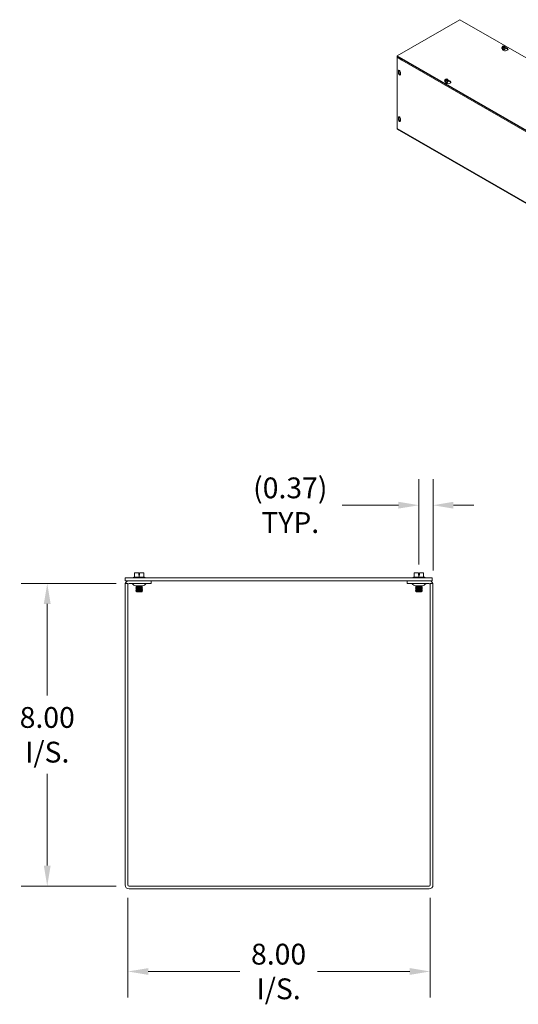
# Model space of a CAD drawing. Units: inches. Extents: x 4.9 to 88.9, y 3 to 54.6.
# Drawn here: x 62.5 to 75.7, y 27.7 to 53.8 of the extents above; entities that cross this region are included whole.
import ezdxf

# ---------------------------------------------------------------- set-up
doc = ezdxf.new("R2010")
doc.units = ezdxf.units.IN
doc.header["$LTSCALE"] = 5.5
doc.header["$MEASUREMENT"] = 0
for name, color, linetype, lineweight in [('Dimension (ANSI)', 7, 'Continuous', 5), ('Visible (ANSI)', 7, 'Continuous', 5), ('Visible Narrow (ANSI)', 7, 'Continuous', 5)]:
    doc.layers.add(name, color=color, linetype=linetype, lineweight=lineweight)
doc.styles.add('ROMANS', font='romans.shx')
doc.dimstyles.new('Default (ANSI)', dxfattribs={"dimscale": 5.5, "dimtxt": 0.1, "dimasz": 0.098425, "dimexe": 0.125, "dimexo": 0.0625, "dimgap": 0.031496, "dimtad": 0, "dimtih": 1, "dimtoh": 1, "dimrnd": 1e-08, "dimzin": 0, "dimdsep": 46, "dimtxsty": 'ROMANS', "dimcen": 0.09, "dimdle": 0.393701, "dimclrd": 256, "dimclre": 256, "dimclrt": 256, "dimadec": 0, "dimazin": 0, "dimtfac": 1, "dimtofl": 0, "dimtmove": 0, "dimatfit": 3, "dimfxl": 1, "dimtolj": 1, "dimtzin": 0, "dimlwd": -1, "dimlwe": -1, "dimarcsym": 0})

# ---------------------------------------------------------------- blocks, each defined once
blk = doc.blocks.new('*D9')
at = {"layer": 'Defpoints', "color": 0, "transparency": 16777216}
for p in [(63.221, 38.862), (65.386, 38.862), (65.386, 30.862)]:
    blk.add_point(p, dxfattribs=at)
at = {"layer": 'Dimension (ANSI)', "transparency": 16777216}
for p, q in [((65.042, 38.862), (62.533, 38.862)), ((63.221, 38.321), (63.221, 35.898)), ((63.221, 31.403), (63.221, 33.826)), ((65.042, 30.862), (62.533, 30.862))]:
    blk.add_line(p, q, dxfattribs=at)
for points in [[(63.13, 38.321), (63.311, 38.321), (63.221, 38.862)], [(63.13, 31.403), (63.311, 31.403), (63.221, 30.862)]]:
    blk.add_solid(points, dxfattribs=at)
at = {"layer": 'Dimension (ANSI)', "transparency": 16777216, "insert": (63.221, 34.862), "char_height": 0.55, "attachment_point": 5, "style": 'ROMANS'}
blk.add_mtext('\\A1;\\fromans|b0|i0;\\H0.5500;8.00\\P\\fromans|b0|i0;\\H0.5500;I/S.', dxfattribs=at)
blk = doc.blocks.new('*D10')
at = {"layer": 'Defpoints', "color": 0, "transparency": 16777216}
for p in [(65.355, 30.893), (73.355, 30.893), (73.355, 28.603)]:
    blk.add_point(p, dxfattribs=at)
at = {"layer": 'Dimension (ANSI)', "transparency": 16777216}
for p, q in [((65.355, 30.55), (65.355, 27.915)), ((73.355, 30.55), (73.355, 27.915)), ((65.896, 28.603), (68.318, 28.603)), ((72.813, 28.603), (70.369, 28.603))]:
    blk.add_line(p, q, dxfattribs=at)
for points in [[(65.896, 28.693), (65.896, 28.513), (65.355, 28.603)], [(72.813, 28.693), (72.813, 28.513), (73.355, 28.603)]]:
    blk.add_solid(points, dxfattribs=at)
at = {"layer": 'Dimension (ANSI)', "transparency": 16777216, "insert": (69.343, 28.603), "char_height": 0.55, "attachment_point": 5, "style": 'ROMANS'}
blk.add_mtext('\\A1;\\fromans|b0|i0;\\H0.5500;8.00\\P\\fromans|b0|i0;\\H0.5500;I/S.', dxfattribs=at)
blk = doc.blocks.new('*D12')
at = {"layer": 'Defpoints', "color": 0, "transparency": 16777216}
for p in [(73.056, 40.933), (73.056, 39.021), (73.429, 38.862)]:
    blk.add_point(p, dxfattribs=at)
at = {"layer": 'Dimension (ANSI)', "transparency": 16777216}
for p, q in [((73.056, 39.365), (73.056, 41.621)), ((73.429, 39.206), (73.429, 41.621)), ((72.514, 40.933), (71.026, 40.933)), ((73.97, 40.933), (74.511, 40.933))]:
    blk.add_line(p, q, dxfattribs=at)
for points in [[(72.514, 41.023), (72.514, 40.843), (73.056, 40.933)], [(73.97, 41.023), (73.97, 40.843), (73.429, 40.933)]]:
    blk.add_solid(points, dxfattribs=at)
at = {"layer": 'Dimension (ANSI)', "transparency": 16777216, "insert": (69.652, 40.933), "char_height": 0.55, "attachment_point": 5, "style": 'ROMANS'}
blk.add_mtext('\\A1;\\fromans|b0|i0;\\H0.5500;(0.37)\\P\\fromans|b0|i0;\\H0.5500;TYP.', dxfattribs=at)

msp = doc.modelspace()

# ---------------------------------------------------------------- linework, layer by layer
at = {"layer": 'Visible (ANSI)'}
for p, q in [((72.4764, 52.8144), (74.1395, 53.7721)), ((74.1395, 53.7721), (88.8771, 45.2853)), ((75.2507, 53.0236), (75.2507, 53.0261)), ((75.2556, 53.0493), (75.2654, 53.0702)), ((75.2852, 53.0323), (75.2556, 53.0493)), ((75.2556, 53.0221), (75.2556, 53.0493)), ((75.2852, 53.0051), (75.2556, 53.0221)), ((75.2725, 52.9806), (75.2598, 53.0079)), ((75.269, 53.0681), (75.2654, 53.0702)), ((75.2698, 52.9966), (75.2698, 52.9975)), ((75.2705, 53.0732), (75.3068, 53.0788)), ((75.2705, 53.0661), (75.2705, 53.0732)), ((75.2705, 53.0732), (75.2741, 53.0711)), ((75.3148, 53.0394), (75.2721, 53.064)), ((75.2772, 53.0669), (75.3199, 53.0423)), ((75.3215, 53.0379), (75.2852, 53.0323)), ((75.2852, 53.0051), (75.2852, 53.0323)), ((75.3255, 53.0113), (75.2852, 53.0051)), ((75.3068, 53.0788), (75.3363, 53.0618)), ((75.3215, 53.0379), (75.3178, 53.04)), ((75.3215, 53.0237), (75.3215, 53.0379)), ((75.3215, 53.0296), (75.3266, 53.0266)), ((75.3255, 53.0243), (75.3215, 53.0237)), ((75.3222, 52.9966), (75.3222, 52.9975)), ((75.323, 53.0429), (75.3266, 53.0408)), ((75.3363, 53.0345), (75.3255, 53.0113)), ((75.3266, 53.0266), (75.3255, 53.0243)), ((75.3255, 53.0113), (75.3255, 53.0243)), ((75.3363, 53.0618), (75.3266, 53.0408)), ((75.3266, 53.0408), (75.3266, 53.0266)), ((75.3363, 53.0345), (75.3363, 53.0618)), ((75.3384, 53.0352), (75.3612, 53.0317)), ((75.3612, 53.0141), (75.3399, 53.0174)), ((75.3412, 53.0236), (75.3412, 53.0261)), ((87.214, 44.3275), (72.4764, 52.8144)), ((72.4764, 52.7968), (72.4764, 52.8144)), ((72.4764, 52.7968), (87.214, 44.31)), ((72.4915, 52.7881), (72.4764, 52.7793)), ((72.4764, 52.7793), (72.6043, 52.7057)), ((72.4764, 50.8935), (72.4764, 52.7793)), ((72.4915, 52.7881), (72.6106, 52.7195)), ((72.6043, 52.7057), (72.6053, 52.7063)), ((72.6043, 52.6982), (72.6043, 52.7057)), ((72.6043, 52.6983), (72.6043, 52.6982)), ((72.6043, 52.6983), (72.6043, 52.6982)), ((72.6043, 52.6982), (72.6043, 52.6982)), ((72.5143, 52.3554), (72.5143, 52.4146)), ((72.5294, 52.4233), (72.5294, 52.3642)), ((72.5654, 52.3851), (72.5654, 52.326)), ((73.7356, 52.1511), (73.7356, 52.1536)), ((73.7405, 52.1768), (73.7502, 52.1977)), ((73.7701, 52.1598), (73.7405, 52.1768)), ((73.7405, 52.1496), (73.7405, 52.1768)), ((73.7701, 52.1326), (73.7405, 52.1496)), ((73.7539, 52.1956), (73.7502, 52.1977)), ((73.7621, 52.1108), (73.7529, 52.1306)), ((73.7554, 52.2007), (73.7917, 52.2063)), ((73.7554, 52.2007), (73.759, 52.1986)), ((73.7554, 52.1936), (73.7554, 52.2007)), ((73.7997, 52.1669), (73.757, 52.1915)), ((73.7621, 52.1944), (73.8048, 52.1699)), ((73.8064, 52.1654), (73.7701, 52.1598)), ((73.7701, 52.1326), (73.7701, 52.1598)), ((73.8104, 52.1388), (73.7701, 52.1326)), ((73.7917, 52.2063), (73.8212, 52.1893)), ((73.8064, 52.1654), (73.8027, 52.1675)), ((73.8064, 52.1512), (73.8064, 52.1654)), ((73.8115, 52.1541), (73.8064, 52.1571)), ((73.8104, 52.1518), (73.8064, 52.1512)), ((73.8071, 52.1241), (73.8071, 52.125)), ((73.8079, 52.1704), (73.8115, 52.1683)), ((73.8212, 52.162), (73.8104, 52.1388)), ((73.8115, 52.1541), (73.8104, 52.1518)), ((73.8104, 52.1388), (73.8104, 52.1518)), ((73.8212, 52.1893), (73.8115, 52.1683)), ((73.8115, 52.1683), (73.8115, 52.1541)), ((73.8212, 52.162), (73.8212, 52.1893)), ((73.8212, 52.1664), (73.8508, 52.1619)), ((73.8508, 52.1444), (73.8258, 52.1482)), ((73.8261, 52.1511), (73.8261, 52.1536)), ((72.5143, 51.1278), (72.5143, 51.1869)), ((72.5294, 51.1957), (72.5294, 51.1365)), ((72.5654, 51.1575), (72.5654, 51.0983)), ((87.2203, 42.3926), (72.4827, 50.8795)), ((65.6412, 39.145), (65.5287, 39.145)), ((65.5287, 39.03), (65.5287, 39.145)), ((65.6412, 39.085), (65.6412, 39.145)), ((65.6537, 39.085), (65.6412, 39.085)), ((65.6662, 39.085), (65.6537, 39.085)), ((65.6537, 39.03), (65.6537, 39.085)), ((65.6662, 39.145), (65.6662, 39.085)), ((65.7787, 39.145), (65.6662, 39.145)), ((65.7787, 39.03), (65.7787, 39.145)), ((73.0432, 39.145), (72.9307, 39.145)), ((72.9307, 39.03), (72.9307, 39.145)), ((73.0432, 39.085), (73.0432, 39.145)), ((73.0557, 39.085), (73.0432, 39.085)), ((73.0682, 39.085), (73.0557, 39.085)), ((73.0557, 39.03), (73.0557, 39.085)), ((73.0682, 39.145), (73.0682, 39.085)), ((73.1807, 39.145), (73.0682, 39.145)), ((73.1807, 39.03), (73.1807, 39.145)), ((73.4057, 39.01), (65.2807, 39.01)), ((65.2807, 38.936), (65.2807, 39.01)), ((65.2807, 38.936), (73.4057, 38.936)), ((65.2807, 38.862), (65.2807, 30.8933)), ((65.3547, 38.862), (65.2807, 38.862)), ((65.3547, 38.862), (65.3547, 30.8933)), ((65.9682, 38.862), (65.386, 38.862)), ((65.5094, 39.03), (65.4975, 39.0208)), ((65.4975, 39.0208), (65.81, 39.0208)), ((65.4975, 39.01), (65.4975, 39.0208)), ((65.5287, 39.03), (65.5094, 39.03)), ((65.6537, 39.03), (65.5287, 39.03)), ((65.5633, 38.803), (65.5633, 38.8041)), ((65.7442, 38.803), (65.5633, 38.803)), ((65.5801, 38.7933), (65.5633, 38.803)), ((65.7787, 39.03), (65.6537, 39.03)), ((65.7274, 38.7933), (65.7442, 38.803)), ((65.7442, 38.803), (65.7442, 38.8041)), ((65.7981, 39.03), (65.7787, 39.03)), ((65.7981, 39.03), (65.81, 39.0208)), ((65.81, 39.01), (65.81, 39.0208)), ((65.9682, 38.862), (65.9682, 38.936)), ((72.7412, 38.862), (72.7412, 38.936)), ((72.7412, 38.862), (73.3235, 38.862)), ((72.9114, 39.03), (72.8995, 39.0208)), ((72.8995, 39.0208), (73.212, 39.0208)), ((72.8995, 39.01), (72.8995, 39.0208)), ((72.9307, 39.03), (72.9114, 39.03)), ((73.0557, 39.03), (72.9307, 39.03)), ((72.9653, 38.803), (72.9653, 38.8041)), ((73.1462, 38.803), (72.9653, 38.803)), ((72.9821, 38.7933), (72.9653, 38.803)), ((73.1807, 39.03), (73.0557, 39.03)), ((73.1294, 38.7933), (73.1462, 38.803)), ((73.1462, 38.803), (73.1462, 38.8041)), ((73.2001, 39.03), (73.1807, 39.03)), ((73.2001, 39.03), (73.212, 39.0208)), ((73.212, 39.01), (73.212, 39.0208)), ((73.3547, 38.862), (73.3547, 30.8933)), ((73.3547, 38.862), (73.4287, 38.862)), ((73.4057, 38.936), (73.4057, 39.01)), ((73.4287, 30.8933), (73.4287, 38.862)), ((65.5801, 38.7856), (65.5633, 38.7759)), ((65.5633, 38.7759), (65.7442, 38.7759)), ((65.5633, 38.772), (65.5633, 38.7759)), ((65.7442, 38.772), (65.5633, 38.772)), ((65.5801, 38.7623), (65.5633, 38.772)), ((65.5801, 38.7546), (65.5633, 38.7449)), ((65.5633, 38.7449), (65.7191, 38.7449)), ((65.5633, 38.741), (65.5633, 38.7449)), ((65.7191, 38.741), (65.5633, 38.741)), ((65.5801, 38.7313), (65.5633, 38.741)), ((65.5801, 38.7236), (65.5633, 38.7139)), ((65.5633, 38.7139), (65.7191, 38.7139)), ((65.5633, 38.71), (65.5633, 38.7139)), ((65.7191, 38.71), (65.5633, 38.71)), ((65.5801, 38.7003), (65.5633, 38.71)), ((65.5801, 38.6926), (65.5633, 38.6829)), ((65.5633, 38.6829), (65.7191, 38.6829)), ((65.5633, 38.679), (65.5633, 38.6829)), ((65.7191, 38.679), (65.5633, 38.679)), ((65.5801, 38.6693), (65.5633, 38.679)), ((65.5801, 38.6615), (65.5676, 38.6543)), ((65.5676, 38.6543), (65.7153, 38.6543)), ((65.5823, 38.6396), (65.5676, 38.6543)), ((65.702, 38.6396), (65.5823, 38.6396)), ((65.7234, 38.6396), (65.702, 38.6396)), ((65.7237, 38.7601), (65.7023, 38.7601)), ((65.7191, 38.741), (65.7191, 38.7449)), ((65.7191, 38.71), (65.7191, 38.7139)), ((65.7191, 38.679), (65.7191, 38.6829)), ((65.7251, 38.6396), (65.7234, 38.6396)), ((65.7251, 38.6396), (65.7399, 38.6543)), ((65.7274, 38.7856), (65.7442, 38.7759)), ((65.7274, 38.7623), (65.7442, 38.772)), ((65.7274, 38.7546), (65.7442, 38.7449)), ((65.7274, 38.7313), (65.7442, 38.741)), ((65.7274, 38.7236), (65.7442, 38.7139)), ((65.7274, 38.7003), (65.7442, 38.71)), ((65.7274, 38.6926), (65.7442, 38.6829)), ((65.7274, 38.6693), (65.7442, 38.679)), ((65.7274, 38.6615), (65.7399, 38.6543)), ((65.7367, 38.6543), (65.7399, 38.6543)), ((65.7405, 38.7449), (65.7405, 38.741)), ((65.7405, 38.7449), (65.7442, 38.7449)), ((65.7442, 38.741), (65.7405, 38.741)), ((65.7405, 38.7139), (65.7405, 38.71)), ((65.7405, 38.7139), (65.7442, 38.7139)), ((65.7442, 38.71), (65.7405, 38.71)), ((65.7405, 38.6829), (65.7405, 38.679)), ((65.7405, 38.6829), (65.7442, 38.6829)), ((65.7442, 38.679), (65.7405, 38.679)), ((65.7442, 38.772), (65.7442, 38.7759)), ((65.7442, 38.741), (65.7442, 38.7449)), ((65.7442, 38.71), (65.7442, 38.7139)), ((65.7442, 38.679), (65.7442, 38.6829)), ((72.9821, 38.7856), (72.9653, 38.7759)), ((72.9653, 38.7759), (73.1462, 38.7759)), ((72.9653, 38.772), (72.9653, 38.7759)), ((73.1462, 38.772), (72.9653, 38.772)), ((72.9821, 38.7623), (72.9653, 38.772)), ((72.9821, 38.7546), (72.9653, 38.7449)), ((72.9653, 38.7449), (73.1462, 38.7449)), ((72.9653, 38.741), (72.9653, 38.7449)), ((73.1462, 38.741), (72.9653, 38.741)), ((72.9821, 38.7313), (72.9653, 38.741)), ((72.9821, 38.7236), (72.9653, 38.7139)), ((72.9653, 38.7139), (73.1462, 38.7139)), ((72.9653, 38.71), (72.9653, 38.7139)), ((73.1462, 38.71), (72.9653, 38.71)), ((72.9821, 38.7003), (72.9653, 38.71)), ((72.9821, 38.6926), (72.9653, 38.6829)), ((72.9653, 38.6829), (73.1462, 38.6829)), ((72.9653, 38.679), (72.9653, 38.6829)), ((73.1462, 38.679), (72.9653, 38.679)), ((72.9821, 38.6693), (72.9653, 38.679)), ((72.9821, 38.6615), (72.9696, 38.6543)), ((72.9696, 38.6543), (73.1419, 38.6543)), ((72.9843, 38.6396), (72.9696, 38.6543)), ((73.1271, 38.6396), (72.9843, 38.6396)), ((73.1271, 38.6396), (73.1419, 38.6543)), ((73.1294, 38.7856), (73.1462, 38.7759)), ((73.1294, 38.7623), (73.1462, 38.772)), ((73.1294, 38.7546), (73.1462, 38.7449)), ((73.1294, 38.7313), (73.1462, 38.741)), ((73.1294, 38.7236), (73.1462, 38.7139)), ((73.1294, 38.7003), (73.1462, 38.71)), ((73.1294, 38.6926), (73.1462, 38.6829)), ((73.1294, 38.6693), (73.1462, 38.679)), ((73.1294, 38.6615), (73.1419, 38.6543)), ((73.1462, 38.772), (73.1462, 38.7759)), ((73.1462, 38.741), (73.1462, 38.7449)), ((73.1462, 38.71), (73.1462, 38.7139)), ((73.1462, 38.679), (73.1462, 38.6829)), ((73.3235, 30.862), (65.386, 30.862)), ((65.386, 30.788), (73.3235, 30.788))]:
    msp.add_line(p, q, dxfattribs=at)
for centre, radius, start, end in [((65.386, 38.8308), 0.1053, 90, 162.72777), ((65.386, 38.8308), 0.0313, 90, 180), ((65.4533, 38.832), 0.03, 45.2796, 90), ((65.6064, 38.9866), 0.1875, 225.2796, 256.70918), ((65.7011, 38.9866), 0.1875, 283.29082, 314.7204), ((65.8541, 38.832), 0.03, 90, 134.7204), ((72.8553, 38.832), 0.03, 45.2796, 90), ((73.0084, 38.9866), 0.1875, 225.2796, 256.70918), ((73.1031, 38.9866), 0.1875, 283.29082, 314.7204), ((73.2561, 38.832), 0.03, 90, 134.7204), ((73.3235, 38.8308), 0.1052, 17.27223, 90), ((73.3235, 38.8308), 0.0312, 0, 90), ((65.5778, 38.7895), 0.00448, 300, 60), ((65.5778, 38.7585), 0.00448, 300, 60), ((65.5778, 38.7274), 0.00448, 300, 60), ((65.5778, 38.6964), 0.00448, 300, 60), ((65.5778, 38.6654), 0.00448, 300, 60), ((65.7296, 38.7895), 0.00448, 120, 240), ((65.7296, 38.7585), 0.00448, 120, 240), ((65.7296, 38.7274), 0.00448, 120, 240), ((65.7296, 38.6964), 0.00448, 120, 240), ((65.7296, 38.6654), 0.00448, 120, 240), ((72.9798, 38.7895), 0.00448, 300, 60), ((72.9798, 38.7585), 0.00448, 300, 60), ((72.9798, 38.7274), 0.00448, 300, 60), ((72.9798, 38.6964), 0.00448, 300, 60), ((72.9798, 38.6654), 0.00448, 300, 60), ((73.1316, 38.7895), 0.00448, 120, 240), ((73.1316, 38.7585), 0.00448, 120, 240), ((73.1316, 38.7274), 0.00448, 120, 240), ((73.1316, 38.6964), 0.00448, 120, 240), ((73.1316, 38.6654), 0.00448, 120, 240), ((65.386, 30.8933), 0.1052, 180, 270), ((65.386, 30.8933), 0.0312, 180, 270), ((73.3235, 30.8933), 0.1052, 270, 0), ((73.3235, 30.8933), 0.0312, 270, 0)]:
    msp.add_arc(centre, radius, start, end, dxfattribs=at)
for centre, major_axis, ratio, start_param, end_param in [((75.296, 53.0261), (0.0452, 0), 0.5758617, 2.6731756, 6.7516024), ((75.296, 53.0236), (-0.0452, 0), 0.5758617, 0, 3.1415927), ((75.296, 53.0283), (-0.0418, 0), 0.5758617, 6.0213859, 6.5449847), ((75.296, 53.0283), (-0.0418, 0), 0.5758617, 0.2617994, 1.3089969), ((75.296, 53.0555), (-0.0347, 0), 0.5758617, 5.6021431, 8.5350238), ((75.296, 53.0532), (-0.0304, 0), 0.5758617, 5.6171178, 8.5200492), ((75.296, 52.9975), (-0.0262, 0), 0.5758617, 6.068588, 7.6150448), ((75.296, 52.9966), (-0.0262, 0), 0.5758617, 0, 0.9335183), ((75.296, 53.0039), (-0.0262, 0), 0.5758617, 0.1107606, 3.0308321), ((75.296, 53.0049), (0.0262, 0), 0.5758617, 3.3208362, 6.1039418), ((75.3424, 52.9914), (0.0724, 0), 0.5758617, 3.403392, 7.5921822), ((75.296, 52.9919), (-0.0233, 0), 0.5758617, 0.1964964, 0.430079), ((75.296, 53.0555), (0.0347, 0), 0.5758617, 5.6021431, 8.5350238), ((75.296, 53.0532), (0.0304, 0), 0.5758617, 5.6171178, 8.5200492), ((75.296, 53.0113), (0.0262, 0), 0.5758617, 4.0831171, 5.3416609), ((75.296, 53.0283), (0.0418, 0), 0.5758617, 4.4505896, 5.4977871), ((75.296, 53.0122), (-0.0262, 0), 0.5758617, 1.2136843, 1.9279084), ((75.296, 52.9975), (0.0262, 0), 0.5758617, 4.9513258, 6.4977827), ((75.296, 52.9966), (0.0262, 0), 0.5758617, 5.349667, 6.2831853), ((75.296, 52.9919), (0.0233, 0), 0.5758617, 5.8531063, 6.0866889), ((75.296, 53.0283), (0.0418, 0), 0.5758617, 5.4977871, 6.5449847), ((75.3424, 52.9739), (0.0724, 0), 0.5758617, 0.2116922, 1.3089969), ((72.6259, 52.7107), (0.0152, 0.0264), 0.5780931, 1.5680616, 2.3542608), ((72.5398, 52.3999), (-0.0181, 0.0314), 0.5780931, 3.9289245, 7.0705172), ((72.5398, 52.3407), (0.0181, -0.0314), 0.5780931, 3.9289245, 7.0705172), ((72.555, 52.4086), (0.0181, -0.0314), 0.5780931, 3.5726153, 3.9289245), ((72.555, 52.3494), (0.0181, -0.0314), 0.5780931, 3.9289245, 5.8521627), ((73.7809, 52.1536), (0.0452, 0), 0.5758617, 2.6731756, 6.7516024), ((73.7809, 52.1511), (-0.0452, 0), 0.5758617, 0, 3.1415927), ((73.7809, 52.1558), (-0.0418, 0), 0.5758617, 6.0213859, 6.5449847), ((73.7809, 52.1558), (-0.0418, 0), 0.5758617, 0.2617994, 1.3089969), ((73.7809, 52.183), (-0.0347, 0), 0.5758617, 5.6021431, 8.5350238), ((73.7809, 52.1807), (-0.0304, 0), 0.5758617, 5.6171178, 8.5200492), ((73.7809, 52.1314), (-0.0262, 0), 0.5758617, 0.1107606, 3.0308321), ((73.7809, 52.125), (-0.0262, 0), 0.5758617, 6.068588, 6.1816279), ((73.7809, 52.1324), (0.0262, 0), 0.5758617, 3.3208362, 6.1039418), ((73.7809, 52.183), (0.0347, 0), 0.5758617, 5.6021431, 8.5350238), ((73.7809, 52.125), (-0.0262, 0), 0.5758617, 0.6251562, 1.3318595), ((73.7809, 52.1241), (0.0262, 0), 0.5758617, 3.8087496, 4.075111), ((73.7809, 52.1807), (0.0304, 0), 0.5758617, 5.6171178, 8.5200492), ((73.832, 52.1216), (0.0724, 0), 0.5758617, 3.403392, 7.5921822), ((73.7809, 52.1388), (0.0262, 0), 0.5758617, 4.0831171, 5.3416609), ((73.7809, 52.1558), (0.0418, 0), 0.5758617, 4.4505896, 5.4977871), ((73.7809, 52.1397), (-0.0262, 0), 0.5758617, 1.2136843, 1.9279084), ((73.7809, 52.125), (0.0262, 0), 0.5758617, 4.9513258, 6.4977827), ((73.7809, 52.1241), (0.0262, 0), 0.5758617, 5.349667, 6.2831853), ((73.7809, 52.1194), (0.0233, 0), 0.5758617, 5.8531063, 6.0866889), ((73.7809, 52.1558), (0.0418, 0), 0.5758617, 5.4977871, 6.5449847), ((73.832, 52.1041), (0.0724, 0), 0.5758617, 0.2116922, 1.3089969), ((72.5398, 51.1722), (-0.0181, 0.0314), 0.5780931, 3.9289245, 7.0705172), ((72.5398, 51.113), (0.0181, -0.0314), 0.5780931, 3.9289245, 7.0705172), ((72.555, 51.1809), (0.0181, -0.0314), 0.5780931, 3.5726153, 3.9289245), ((72.555, 51.1218), (0.0181, -0.0314), 0.5780931, 3.9289245, 5.8521627), ((72.4979, 50.9059), (-0.0152, -0.0264), 0.5780931, 5.4958534, 6.2831853)]:
    msp.add_ellipse(centre, major_axis=major_axis, ratio=ratio, start_param=start_param, end_param=end_param, dxfattribs=at)
for points, knots in [([(75.3288, 52.994), (75.3277, 52.9926), (75.3261, 52.9911), (75.3218, 52.9883), (75.3193, 52.9871), (75.3135, 52.9849), (75.3102, 52.9841), (75.3032, 52.9829), (75.2994, 52.9826), (75.2919, 52.9826), (75.2881, 52.9829), (75.281, 52.9842), (75.2777, 52.9851), (75.2724, 52.9872), (75.2702, 52.9883), (75.2684, 52.9894)], [5.9241777, 5.9241777, 5.9241777, 5.9241777, 6.2209158, 6.2209158, 6.4993635, 6.4993635, 6.7845532, 6.7845532, 7.0762666, 7.0762666, 7.370257, 7.370257, 7.6616802, 7.6616802, 7.9003678, 7.9003678, 7.9003678, 7.9003678]), ([(73.8137, 52.1215), (73.8126, 52.1201), (73.8109, 52.1186), (73.8067, 52.1158), (73.8042, 52.1146), (73.7984, 52.1124), (73.7951, 52.1116), (73.7881, 52.1104), (73.7843, 52.1101), (73.7768, 52.1101), (73.773, 52.1104), (73.7665, 52.1116), (73.7636, 52.1124), (73.761, 52.1133)], [5.9241777, 5.9241777, 5.9241777, 5.9241777, 6.2209158, 6.2209158, 6.4993635, 6.4993635, 6.7845532, 6.7845532, 7.0762666, 7.0762666, 7.370257, 7.370257, 7.619041, 7.619041, 7.619041, 7.619041]), ([(65.704, 38.7546), (65.7037, 38.7548), (65.7034, 38.755), (65.7028, 38.7557), (65.7025, 38.7563), (65.7021, 38.7573), (65.702, 38.7579), (65.702, 38.759), (65.7021, 38.7596), (65.7023, 38.7601)], [-0.045755559, -0.045755559, -0.045755559, -0.045755559, -0.042792484, -0.042792484, -0.038542643, -0.038542643, -0.034394534, -0.034394534, -0.030371877, -0.030371877, -0.030371877, -0.030371877]), ([(65.704, 38.7236), (65.7037, 38.7238), (65.7034, 38.724), (65.7028, 38.7247), (65.7025, 38.7252), (65.7021, 38.7263), (65.702, 38.7269), (65.702, 38.728), (65.7021, 38.7286), (65.7025, 38.7296), (65.7028, 38.7302), (65.7034, 38.7309), (65.7037, 38.7311), (65.704, 38.7313)], [-0.045755464, -0.045755464, -0.045755464, -0.045755464, -0.042792389, -0.042792389, -0.038542548, -0.038542548, -0.034394439, -0.034394439, -0.03024633, -0.03024633, -0.025996489, -0.025996489, -0.023033414, -0.023033414, -0.023033414, -0.023033414]), ([(65.704, 38.6926), (65.7037, 38.6928), (65.7034, 38.693), (65.7028, 38.6937), (65.7025, 38.6942), (65.7021, 38.6952), (65.702, 38.6959), (65.702, 38.697), (65.7021, 38.6976), (65.7025, 38.6987), (65.7028, 38.6992), (65.7034, 38.6999), (65.7037, 38.7001), (65.704, 38.7003)], [-0.045755559, -0.045755559, -0.045755559, -0.045755559, -0.042792484, -0.042792484, -0.038542643, -0.038542643, -0.034394534, -0.034394534, -0.03019959, -0.03019959, -0.025899985, -0.025899985, -0.023031394, -0.023031394, -0.023031394, -0.023031394]), ([(65.704, 38.6615), (65.7037, 38.6617), (65.7034, 38.662), (65.7028, 38.6627), (65.7025, 38.6632), (65.7021, 38.6642), (65.702, 38.6649), (65.702, 38.666), (65.7021, 38.6666), (65.7025, 38.6676), (65.7028, 38.6682), (65.7034, 38.6688), (65.7037, 38.6691), (65.704, 38.6693)], [-0.045755464, -0.045755464, -0.045755464, -0.045755464, -0.042792389, -0.042792389, -0.038542548, -0.038542548, -0.034394439, -0.034394439, -0.03024633, -0.03024633, -0.025996489, -0.025996489, -0.023033414, -0.023033414, -0.023033414, -0.023033414]), ([(65.7237, 38.7601), (65.7236, 38.7596), (65.7234, 38.759), (65.7234, 38.7579), (65.7236, 38.7573), (65.7239, 38.7563), (65.7243, 38.7557), (65.7249, 38.755), (65.7252, 38.7548), (65.7255, 38.7546)], [-0.038418763, -0.038418763, -0.038418763, -0.038418763, -0.034394439, -0.034394439, -0.03024633, -0.03024633, -0.025996489, -0.025996489, -0.023033414, -0.023033414, -0.023033414, -0.023033414]), ([(65.7255, 38.7313), (65.7252, 38.7311), (65.7249, 38.7309), (65.7243, 38.7302), (65.7239, 38.7296), (65.7236, 38.7286), (65.7234, 38.728), (65.7234, 38.7269), (65.7236, 38.7263), (65.7239, 38.7252), (65.7243, 38.7247), (65.7249, 38.724), (65.7252, 38.7238), (65.7255, 38.7236)], [-0.045755464, -0.045755464, -0.045755464, -0.045755464, -0.042792389, -0.042792389, -0.038542548, -0.038542548, -0.034394439, -0.034394439, -0.03024633, -0.03024633, -0.025996489, -0.025996489, -0.023033414, -0.023033414, -0.023033414, -0.023033414]), ([(65.7255, 38.7003), (65.7252, 38.7001), (65.7249, 38.6998), (65.7243, 38.6992), (65.7239, 38.6986), (65.7236, 38.6976), (65.7234, 38.697), (65.7234, 38.6959), (65.7236, 38.6952), (65.7239, 38.6942), (65.7243, 38.6937), (65.7249, 38.693), (65.7252, 38.6928), (65.7255, 38.6926)], [-0.045755464, -0.045755464, -0.045755464, -0.045755464, -0.042792389, -0.042792389, -0.038542548, -0.038542548, -0.034394439, -0.034394439, -0.03024633, -0.03024633, -0.025996489, -0.025996489, -0.023033414, -0.023033414, -0.023033414, -0.023033414]), ([(65.7255, 38.6693), (65.7252, 38.6691), (65.7249, 38.6688), (65.7243, 38.6682), (65.7239, 38.6676), (65.7236, 38.6666), (65.7234, 38.666), (65.7234, 38.6649), (65.7236, 38.6642), (65.7239, 38.6632), (65.7243, 38.6627), (65.7249, 38.662), (65.7252, 38.6617), (65.7255, 38.6615)], [-0.045755464, -0.045755464, -0.045755464, -0.045755464, -0.042792389, -0.042792389, -0.038542548, -0.038542548, -0.034394439, -0.034394439, -0.03024633, -0.03024633, -0.025996489, -0.025996489, -0.023033414, -0.023033414, -0.023033414, -0.023033414])]:
    msp.add_open_spline(points, degree=3, knots=knots, dxfattribs=at)
for points, weights in [([(75.2721, 53.064), (75.2706, 53.0659), (75.269, 53.0681)], [1, 1.00225775035, 1]), ([(75.2741, 53.0711), (75.2758, 53.0689), (75.2772, 53.0669)], [1, 1.00225775038, 1]), ([(75.3178, 53.04), (75.3162, 53.0397), (75.3148, 53.0394)], [1, 1.00225775035, 1]), ([(75.3199, 53.0423), (75.3213, 53.0426), (75.323, 53.0429)], [1, 1.00225775031, 1]), ([(73.757, 52.1915), (73.7555, 52.1934), (73.7539, 52.1956)], [1, 1.00225775031, 1]), ([(73.759, 52.1986), (73.7606, 52.1964), (73.7621, 52.1944)], [1, 1.00225775035, 1]), ([(73.8027, 52.1675), (73.8011, 52.1672), (73.7997, 52.1669)], [1, 1.00225775038, 1]), ([(73.8048, 52.1699), (73.8062, 52.1701), (73.8079, 52.1704)], [1, 1.00225775035, 1]), ([(65.702, 38.6396), (65.708, 38.6462), (65.7153, 38.6543)], [1, 1.00476488851, 1]), ([(65.7191, 38.7449), (65.7108, 38.7503), (65.704, 38.7546)], [1, 1.00566655686, 1]), ([(65.704, 38.7313), (65.7108, 38.7356), (65.7191, 38.741)], [1, 1.00566655686, 1]), ([(65.7191, 38.7139), (65.7108, 38.7193), (65.704, 38.7236)], [1, 1.00566655686, 1]), ([(65.704, 38.7003), (65.7108, 38.7046), (65.7191, 38.71)], [1, 1.00566655686, 1]), ([(65.7191, 38.6829), (65.7108, 38.6882), (65.704, 38.6926)], [1, 1.00566655687, 1]), ([(65.704, 38.6693), (65.7108, 38.6736), (65.7191, 38.679)], [1, 1.00566655686, 1]), ([(65.7153, 38.6543), (65.7092, 38.6582), (65.704, 38.6615)], [1, 1.00331722511, 1]), ([(65.7367, 38.6543), (65.7295, 38.6462), (65.7234, 38.6396)], [1, 1.00476488851, 1]), ([(65.7255, 38.7546), (65.7322, 38.7503), (65.7405, 38.7449)], [1, 1.00566655686, 1]), ([(65.7405, 38.741), (65.7322, 38.7356), (65.7255, 38.7313)], [1, 1.00566655686, 1]), ([(65.7255, 38.7236), (65.7322, 38.7193), (65.7405, 38.7139)], [1, 1.00566655686, 1]), ([(65.7405, 38.71), (65.7322, 38.7046), (65.7255, 38.7003)], [1, 1.00566655687, 1]), ([(65.7255, 38.6926), (65.7322, 38.6882), (65.7405, 38.6829)], [1, 1.00566655687, 1]), ([(65.7405, 38.679), (65.7322, 38.6736), (65.7255, 38.6693)], [1, 1.00566655686, 1]), ([(65.7255, 38.6615), (65.7307, 38.6582), (65.7367, 38.6543)], [1, 1.0033172251, 1])]:
    msp.add_rational_spline(points, weights, degree=2, dxfattribs=at)
at = {"layer": 'Visible Narrow (ANSI)'}
for p, q in [((75.3612, 53.0317), (75.3612, 53.0141)), ((87.0861, 44.3588), (72.6043, 52.6983)), ((72.5143, 52.4146), (72.5294, 52.4233)), ((72.5143, 52.3554), (72.5294, 52.3642)), ((73.8508, 52.1619), (73.8508, 52.1444)), ((72.5143, 51.1869), (72.5294, 51.1957)), ((72.5143, 51.1278), (72.5294, 51.1365)), ((72.4764, 50.8935), (87.214, 42.4066))]:
    msp.add_line(p, q, dxfattribs=at)
for centre, major_axis, start_param, end_param in [((75.296, 53.0026), (-0.036, 0), 6.0587936, 6.0980952), ((75.296, 53.0061), (0.0435, 0), 4.0749575, 6.5798898), ((75.296, 52.9998), (-0.0213, 0), 0.6272439, 2.5143487), ((75.296, 52.9925), (-0.0213, 0), 0.6272439, 0.6801615), ((75.296, 53.0072), (-0.0213, 0), 0.6932032, 2.4483894), ((75.296, 52.9925), (-0.0213, 0), 2.4614311, 2.5143487), ((75.296, 53.0026), (0.036, 0), 5.8567948, 6.507577), ((73.7809, 52.1336), (0.0435, 0), 4.2660815, 6.5798898), ((73.7809, 52.1273), (-0.0213, 0), 0.6272439, 2.5143487), ((73.7809, 52.12), (-0.0213, 0), 0.6272439, 0.6801615), ((73.7809, 52.1347), (-0.0213, 0), 0.6932032, 2.4483894), ((73.7809, 52.12), (-0.0213, 0), 2.4614311, 2.5143487), ((73.7809, 52.1301), (0.036, 0), 5.8567948, 6.507577)]:
    msp.add_ellipse(centre, major_axis=major_axis, ratio=0.5758617, start_param=start_param, end_param=end_param, dxfattribs=at)

# ---------------------------------------------------------------- dimensions: what is measured, and where the dimension line sits
at = {"layer": 'Dimension (ANSI)'}
for base, p1, p2, angle, text, override, picture, middle in [((73.0557, 40.9331), (73.4287, 38.862), (73.0557, 39.0208), 180, '\\fromans|b0|i0;\\H0.5500;(<>)\\P\\fromans|b0|i0;\\H0.5500;TYP.', {"dimgap": 0.031496, "dimtih": 0, "dimtoh": 0, "dimdec": 2, "dimtol": 0, "dimlim": 0, "dimtp": 0, "dimtm": 0, "dimtdec": 2, "dimatfit": 1}, '*D12', (69.652, 40.9331)), ((63.2206, 38.862), (65.386, 30.862), (65.386, 38.862), 90, '\\fromans|b0|i0;\\H0.5500;<>\\P\\fromans|b0|i0;\\H0.5500;I/S.', {"dimgap": 0.031496, "dimdec": 2, "dimtol": 0, "dimlim": 0, "dimtp": 0, "dimtm": 0, "dimtdec": 2, "dimatfit": 1}, '*D9', (63.2206, 34.862)), ((73.3547, 28.6029), (65.3547, 30.8933), (73.3547, 30.8933), 180, '\\fromans|b0|i0;\\H0.5500;<>\\P\\fromans|b0|i0;\\H0.5500;I/S.', {"dimgap": 0.031496, "dimtih": 0, "dimtoh": 0, "dimdec": 2, "dimtol": 0, "dimlim": 0, "dimtp": 0, "dimtm": 0, "dimtdec": 2, "dimatfit": 1}, '*D10', (69.3432, 28.6029))]:
    dim = msp.add_linear_dim(base=base, p1=p1, p2=p2, angle=angle, text=text, dimstyle='Default (ANSI)', override=override, dxfattribs=at)
    dim.commit()
    dim.dimension.update_dxf_attribs({"geometry": picture, "text_midpoint": middle, "dimtype": 160})

doc.saveas('drawing.dxf')
